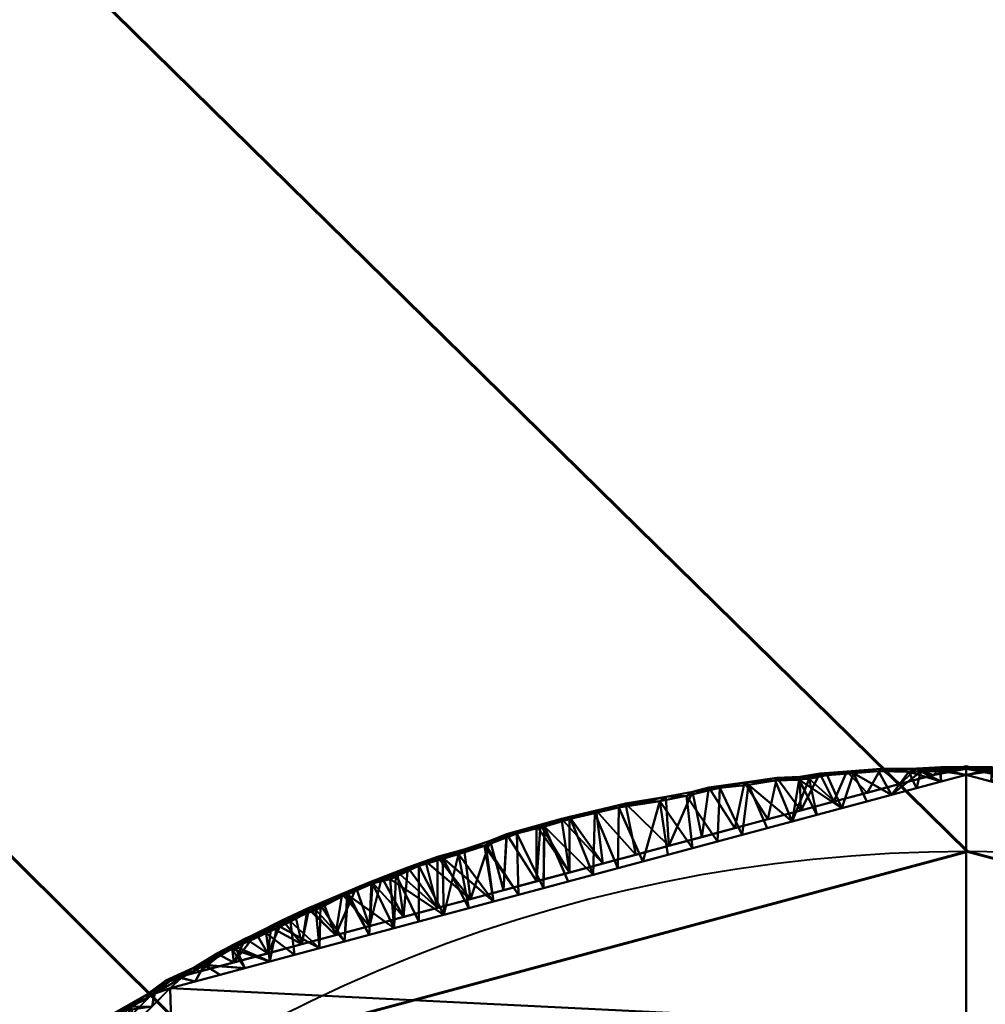
# Model space of a CAD drawing. Units: millimetres. Extents: x -2000 to 2000, y -2000 to 2000.
# Drawn here: x -22 to 0, y 31 to 54 of the extents above; entities that cross this region are included whole.
import ezdxf

# ---------------------------------------------------------------- set-up
doc = ezdxf.new("R2010")
doc.units = ezdxf.units.MM
doc.layers.add('A-CLNG', color=13, linetype='Continuous', lineweight=50)
doc.layers.add('E-LITE-EQPM', color=33, linetype='Continuous', lineweight=30)

msp = doc.modelspace()

# ---------------------------------------------------------------- linework, layer by layer
at = {"lineweight": 40}
msp.add_arc((0, 0, 4000), 35, 0, 180, dxfattribs=at)

# ---------------------------------------------------------------- meshes
at = {"layer": 'A-CLNG', "lineweight": 60}
mesh = msp.add_polyface(dxfattribs=at)
corners = [(2000, 2000, 4000), (-2000, 2000, 4000), (-2000, -2000, 4000), (2000, -2000, 4000), (35, 0, 4000), (30.311, -17.5, 4000), (17.5, -30.311, 4000), (0, -35, 4000), (-17.5, -30.311, 4000), (-30.311, -17.5, 4000), (-35, 0, 4000), (-30.311, 17.5, 4000), (-17.5, 30.311, 4000), (0, 35, 4000), (17.5, 30.311, 4000), (30.311, 17.5, 4000)]
mesh.append_faces([[corners[k] for k in face] for face in [(9, 2, 8), (15, 0, 14)]], dxfattribs={"vtx0": -1, "vtx1": -1})
mesh.append_faces([[corners[k] for k in face] for face in [(2, 9, 10), (1, 12, 13), (0, 15, 4)]], dxfattribs={"vtx0": -1, "vtx2": -1})
mesh.append_faces([[corners[k] for k in face] for face in [(11, 12, 1), (5, 6, 3), (6, 7, 3)]], dxfattribs={"vtx1": -1, "vtx2": -1})
mesh.append_faces([[corners[k] for k in face] for face in [(7, 8, 2, 3), (10, 11, 1, 2), (3, 0, 4, 5), (13, 14, 0, 1)]], dxfattribs={"vtx1": -1, "vtx3": -1})
at = {"layer": 'E-LITE-EQPM', "lineweight": 40}
mesh = msp.add_polyface(dxfattribs=at)
corners = [(-0.031, -37.024, 3999.093), (-0.031, -37.024, 3999.693), (-18.531, -32.067, 3999.693), (-32.074, -18.524, 3999.693), (-37.031, -0.024, 3999.693), (-32.074, 18.476, 3999.693), (-18.531, 32.019, 3999.693), (-0.031, 36.976, 3999.693), (-0.031, 36.976, 3999.093), (-18.531, 32.019, 3999.093), (-32.074, 18.476, 3999.093), (-37.031, -0.024, 3999.093), (-32.074, -18.524, 3999.093), (-18.531, -32.067, 3999.093), (-12.707, -33.627, 3999.093), (-9.281, -34.546, 3999.693), (-25.302, -25.296, 3999.693), (-25.302, -25.296, 3999.093), (-34.552, -9.274, 3999.093), (-34.552, -9.274, 3999.693), (-25.302, 25.247, 3999.693), (-25.302, 25.247, 3999.093), (-12.707, 33.579, 3999.693), (-9.281, 34.497, 3999.093), (-34.552, 9.226, 3999.093), (-34.552, 9.226, 3999.693), (-6.369, -35.326, 3999.093), (-6.369, 35.278, 3999.693)]
mesh.append_faces([[corners[k] for k in face] for face in [(2, 14, 15), (22, 9, 6), (9, 22, 23)]], dxfattribs={"vtx0": -1, "vtx1": -1})
mesh.append_faces([[corners[k] for k in face] for face in [(26, 1, 15), (27, 8, 23), (15, 14, 26), (2, 13, 14), (23, 22, 27)]], dxfattribs={"vtx0": -1, "vtx2": -1})
mesh.append_faces([[corners[k] for k in face] for face in [(24, 11, 4, 25), (17, 13, 2, 16), (19, 4, 11, 18), (12, 17, 16, 3), (3, 19, 18, 12), (21, 10, 5, 20), (20, 6, 9, 21), (25, 5, 10, 24)]], dxfattribs={"vtx1": -1, "vtx3": -1})
mesh.append_faces([[corners[k] for k in face] for face in [(26, 0, 1), (27, 7, 8)]], dxfattribs={"vtx2": -1})
mesh = msp.add_polyface(dxfattribs=at)
corners = [(-2.005, 36.911, 3999.024), (-2.791, 36.853, 3999.006), (-2.323, 36.362, 3999.093), (-1.756, 36.314, 3998.893), (-2.331, 36.16, 3998.893), (-2.635, 36.813, 3998.94), (-1.559, 36.567, 3999.093), (-0.795, 36.771, 3999.093), (-1.17, 36.922, 3998.978), (-3.243, 36.77, 3998.944), (-3.412, 36.805, 3999.014), (-0.638, 36.862, 3998.915), (-0.031, 36.917, 3998.952), (-2.055, 36.86, 3998.95), (-1.356, 36.848, 3998.918), (-2.906, 36.006, 3998.893), (-3.66, 36.682, 3998.912), (-3.087, 36.157, 3999.093), (-3.85, 35.952, 3999.093), (-3.874, 36.73, 3998.966), (-0.031, 36.976, 3999.093), (-0.031, 36.776, 3998.893), (-3.481, 35.851, 3998.893), (-4.056, 35.697, 3998.893), (-0.606, 36.622, 3998.893), (-1.181, 36.468, 3998.893)]
mesh.append_faces([[corners[k] for k in face] for face in [(15, 5, 4), (3, 14, 25)]], dxfattribs={"vtx0": -1, "vtx1": -1})
mesh.append_faces([[corners[k] for k in face] for face in [(0, 1, 2), (1, 9, 10), (11, 8, 12), (8, 13, 0), (14, 3, 13), (7, 12, 8), (9, 15, 16), (1, 10, 17), (18, 10, 19), (5, 9, 1), (8, 11, 14), (5, 1, 13), (9, 19, 10), (16, 19, 9), (9, 5, 15), (8, 0, 6), (1, 0, 13), (3, 5, 13), (24, 14, 11), (13, 8, 14)]], dxfattribs={"vtx0": -1, "vtx1": -1, "vtx2": -1})
mesh.append_faces([[corners[k] for k in face] for face in [(1, 17, 2), (14, 24, 25), (11, 21, 24)]], dxfattribs={"vtx0": -1, "vtx2": -1})
mesh.append_faces([[corners[k] for k in face] for face in [(3, 4, 5), (6, 7, 8), (12, 21, 11), (2, 6, 0), (18, 17, 10), (22, 23, 16), (15, 22, 16)]], dxfattribs={"vtx1": -1, "vtx2": -1})
mesh.append_faces([[corners[k] for k in face] for face in [(7, 20, 12)]], dxfattribs={"vtx2": -1})
mesh = msp.add_polyface(dxfattribs=at)
corners = [(-1.181, 36.468, 3999.893), (-1.079, 36.849, 3999.873), (-1.756, 36.314, 3999.893), (-2.323, 36.362, 3999.693), (-3.087, 36.157, 3999.693), (-2.791, 36.853, 3999.78), (-2.055, 36.86, 3999.836), (-2.635, 36.813, 3999.846), (-1.17, 36.922, 3999.808), (-1.559, 36.567, 3999.693), (-2.005, 36.911, 3999.763), (-0.606, 36.622, 3999.893), (-0.031, 36.917, 3999.834), (-0.621, 36.9, 3999.846), (-0.031, 36.776, 3999.893), (-3.412, 36.805, 3999.772), (-3.243, 36.77, 3999.842), (-3.874, 36.73, 3999.82), (-3.895, 36.659, 3999.874), (-2.906, 36.006, 3999.893), (-0.795, 36.771, 3999.693), (-0.62, 36.953, 3999.777), (-3.85, 35.952, 3999.693), (-2.331, 36.16, 3999.893), (-3.481, 35.851, 3999.893), (-0.031, 36.955, 3999.744), (-0.031, 36.976, 3999.693)]
mesh.append_faces([[corners[k] for k in face] for face in [(20, 25, 26)]], dxfattribs={"vtx0": -1})
mesh.append_faces([[corners[k] for k in face] for face in [(0, 1, 2), (12, 13, 14), (2, 7, 23), (19, 18, 24), (23, 7, 19), (25, 21, 12)]], dxfattribs={"vtx0": -1, "vtx1": -1})
mesh.append_faces([[corners[k] for k in face] for face in [(6, 5, 7), (7, 2, 6), (8, 9, 10), (15, 5, 4), (16, 17, 18), (15, 16, 5), (16, 19, 7), (21, 8, 13), (21, 13, 12), (6, 2, 1), (7, 5, 16), (10, 5, 6), (17, 16, 15), (5, 10, 3), (8, 10, 6), (18, 19, 16), (13, 8, 1), (6, 1, 8), (13, 1, 11), (25, 20, 21), (20, 8, 21)]], dxfattribs={"vtx0": -1, "vtx1": -1, "vtx2": -1})
mesh.append_faces([[corners[k] for k in face] for face in [(1, 0, 11), (10, 9, 3), (15, 4, 22)]], dxfattribs={"vtx0": -1, "vtx2": -1})
mesh.append_faces([[corners[k] for k in face] for face in [(3, 4, 5), (20, 9, 8), (11, 14, 13)]], dxfattribs={"vtx1": -1, "vtx2": -1})
mesh = msp.add_polyface(dxfattribs=at)
corners = [(0.577, 36.862, 3999.871), (1.109, 36.922, 3999.808), (-0.031, 36.917, 3999.834), (1.497, 36.567, 3999.693), (0.733, 36.771, 3999.693), (2.73, 36.853, 3999.78), (3.181, 36.77, 3999.842), (3.351, 36.805, 3999.772), (1.943, 36.911, 3999.763), (2.261, 36.362, 3999.693), (1.694, 36.314, 3999.893), (2.269, 36.16, 3999.893), (2.573, 36.813, 3999.846), (1.994, 36.86, 3999.836), (1.295, 36.848, 3999.869), (2.844, 36.006, 3999.893), (3.599, 36.682, 3999.874), (3.025, 36.157, 3999.693), (3.789, 35.952, 3999.693), (3.812, 36.73, 3999.82), (-0.031, 36.976, 3999.693), (-0.031, 36.776, 3999.893), (3.419, 35.851, 3999.893), (3.994, 35.697, 3999.893), (0.544, 36.622, 3999.893), (1.119, 36.468, 3999.893)]
mesh.append_faces([[corners[k] for k in face] for face in [(15, 12, 11), (10, 14, 25)]], dxfattribs={"vtx0": -1, "vtx1": -1})
mesh.append_faces([[corners[k] for k in face] for face in [(0, 1, 2), (5, 6, 7), (8, 5, 9), (1, 13, 8), (14, 10, 13), (4, 2, 1), (6, 15, 16), (5, 7, 17), (18, 7, 19), (1, 0, 14), (12, 6, 5), (12, 5, 13), (6, 19, 7), (16, 19, 6), (6, 12, 15), (1, 8, 3), (5, 8, 13), (10, 12, 13), (24, 14, 0), (13, 1, 14)]], dxfattribs={"vtx0": -1, "vtx1": -1, "vtx2": -1})
mesh.append_faces([[corners[k] for k in face] for face in [(5, 17, 9), (14, 24, 25), (0, 21, 24)]], dxfattribs={"vtx0": -1, "vtx2": -1})
mesh.append_faces([[corners[k] for k in face] for face in [(3, 4, 1), (10, 11, 12), (2, 21, 0), (9, 3, 8), (18, 17, 7), (22, 23, 16), (15, 22, 16)]], dxfattribs={"vtx1": -1, "vtx2": -1})
mesh.append_faces([[corners[k] for k in face] for face in [(4, 20, 2)]], dxfattribs={"vtx2": -1})
mesh = msp.add_polyface(dxfattribs=at)
corners = [(1.119, 36.468, 3998.893), (1.017, 36.849, 3998.913), (1.694, 36.314, 3998.893), (2.573, 36.813, 3998.94), (1.994, 36.86, 3998.95), (2.73, 36.853, 3999.006), (1.109, 36.922, 3998.978), (1.497, 36.567, 3999.093), (1.943, 36.911, 3999.024), (2.261, 36.362, 3999.093), (3.025, 36.157, 3999.093), (0.544, 36.622, 3998.893), (-0.031, 36.917, 3998.952), (0.56, 36.9, 3998.94), (-0.031, 36.776, 3998.893), (3.351, 36.805, 3999.014), (3.181, 36.77, 3998.944), (2.844, 36.006, 3998.893), (0.733, 36.771, 3999.093), (0.559, 36.953, 3999.009), (3.789, 35.952, 3999.093), (3.834, 36.659, 3998.912), (2.269, 36.16, 3998.893), (3.419, 35.851, 3998.893), (-0.031, 36.955, 3999.043), (-0.031, 36.976, 3999.093)]
mesh.append_faces([[corners[k] for k in face] for face in [(18, 24, 25)]], dxfattribs={"vtx0": -1})
mesh.append_faces([[corners[k] for k in face] for face in [(0, 1, 2), (12, 13, 14), (2, 3, 22), (17, 21, 23), (22, 3, 17), (24, 19, 12)]], dxfattribs={"vtx0": -1, "vtx1": -1})
mesh.append_faces([[corners[k] for k in face] for face in [(3, 2, 4), (4, 5, 3), (6, 7, 8), (15, 5, 10), (15, 16, 5), (16, 17, 3), (19, 6, 13), (19, 13, 12), (4, 2, 1), (3, 5, 16), (8, 5, 4), (5, 8, 9), (6, 8, 4), (21, 17, 16), (13, 6, 1), (4, 1, 6), (13, 1, 11), (24, 18, 19), (18, 6, 19)]], dxfattribs={"vtx0": -1, "vtx1": -1, "vtx2": -1})
mesh.append_faces([[corners[k] for k in face] for face in [(1, 0, 11), (8, 7, 9), (15, 10, 20)]], dxfattribs={"vtx0": -1, "vtx2": -1})
mesh.append_faces([[corners[k] for k in face] for face in [(9, 10, 5), (18, 7, 6), (11, 14, 13)]], dxfattribs={"vtx1": -1, "vtx2": -1})
mesh = msp.add_polyface(dxfattribs=at)
corners = [(-0.031, 36.976, 3999.693), (18.469, 32.019, 3999.693), (32.012, 18.476, 3999.693), (36.969, -0.024, 3999.693), (32.012, -18.524, 3999.693), (18.469, -32.067, 3999.693), (-0.031, -37.024, 3999.693), (-0.031, -37.024, 3999.093), (18.469, -32.067, 3999.093), (32.012, -18.524, 3999.093), (36.969, -0.024, 3999.093), (32.012, 18.476, 3999.093), (18.469, 32.019, 3999.093), (-0.031, 36.976, 3999.093), (12.645, 33.579, 3999.693), (9.219, 34.497, 3999.093), (25.241, 25.247, 3999.093), (25.241, 25.247, 3999.693), (34.491, 9.226, 3999.693), (34.491, 9.226, 3999.093), (25.241, -25.296, 3999.093), (25.241, -25.296, 3999.693), (12.645, -33.627, 3999.093), (9.219, -34.546, 3999.693), (34.491, -9.274, 3999.693), (34.491, -9.274, 3999.093), (6.307, 35.278, 3999.693), (6.307, -35.326, 3999.093)]
mesh.append_faces([[corners[k] for k in face] for face in [(26, 13, 0)]], dxfattribs={"vtx0": -1})
mesh.append_faces([[corners[k] for k in face] for face in [(1, 12, 14), (6, 27, 23), (13, 26, 15), (22, 23, 27), (14, 15, 26)]], dxfattribs={"vtx0": -1, "vtx1": -1})
mesh.append_faces([[corners[k] for k in face] for face in [(16, 17, 2, 11), (11, 2, 18, 19), (12, 1, 17, 16), (3, 10, 19, 18), (25, 24, 4, 9), (20, 21, 5, 8), (22, 5, 23), (14, 12, 15), (24, 25, 10, 3), (5, 22, 8), (9, 4, 21, 20)]], dxfattribs={"vtx0": -1, "vtx2": -1})
mesh.append_faces([[corners[k] for k in face] for face in [(6, 7, 27)]], dxfattribs={"vtx2": -1})
mesh = msp.add_polyface(dxfattribs=at)
corners = [(-0.031, -36.824, 3999.893), (18.369, -31.894, 3999.893), (31.839, -18.424, 3999.893), (36.769, -0.024, 3999.893), (31.839, 18.376, 3999.893), (18.369, 31.846, 3999.893), (-0.031, 36.776, 3999.893), (-18.431, 31.846, 3999.893), (-31.901, 18.376, 3999.893), (-36.831, -0.024, 3999.893), (-31.901, -18.424, 3999.893), (-18.431, -31.894, 3999.893), (-0.031, 30.938, 3999.893), (18.168, 25.025, 3999.893), (29.416, 9.544, 3999.893), (29.416, -9.592, 3999.893), (18.168, -25.073, 3999.893), (-0.031, -30.987, 3999.893), (-18.23, -25.073, 3999.893), (-29.478, -9.592, 3999.893), (-29.478, 9.544, 3999.893), (-18.23, 25.025, 3999.893)]
mesh.append_faces([[corners[k] for k in face] for face in [(20, 9, 19), (11, 18, 10)]], dxfattribs={"vtx0": -1, "vtx1": -1})
mesh.append_faces([[corners[k] for k in face] for face in [(7, 21, 12), (21, 7, 8), (5, 12, 13), (4, 13, 14, 3), (13, 4, 5), (10, 18, 19, 9), (15, 2, 3, 14), (2, 15, 16, 1), (1, 16, 17, 0)]], dxfattribs={"vtx0": -1, "vtx2": -1})
mesh.append_faces([[corners[k] for k in face] for face in [(12, 5, 6, 7)]], dxfattribs={"vtx0": -1, "vtx3": -1})
mesh.append_faces([[corners[k] for k in face] for face in [(8, 9, 20, 21), (17, 18, 11, 0)]], dxfattribs={"vtx1": -1, "vtx3": -1})
mesh = msp.add_polyface(dxfattribs=at)
corners = [(-0.031, -36.824, 3998.893), (-18.431, -31.894, 3998.893), (-31.901, -18.424, 3998.893), (-36.831, -0.024, 3998.893), (-31.901, 18.376, 3998.893), (-18.431, 31.846, 3998.893), (-0.031, 36.776, 3998.893), (18.369, 31.846, 3998.893), (31.839, 18.376, 3998.893), (36.769, -0.024, 3998.893), (31.839, -18.424, 3998.893), (18.369, -31.894, 3998.893), (-0.031, -30.987, 3998.893), (18.168, -25.073, 3998.893), (29.416, -9.592, 3998.893), (29.416, 9.544, 3998.893), (18.168, 25.025, 3998.893), (-0.031, 30.938, 3998.893), (-18.23, 25.025, 3998.893), (-29.478, 9.544, 3998.893), (-29.478, -9.592, 3998.893), (-18.23, -25.073, 3998.893)]
mesh.append_faces([[corners[k] for k in face] for face in [(2, 21, 1)]], dxfattribs={"vtx0": -1, "vtx1": -1})
mesh.append_faces([[corners[k] for k in face] for face in [(17, 6, 7, 16), (1, 21, 12, 0)]], dxfattribs={"vtx0": -1, "vtx2": -1})
mesh.append_faces([[corners[k] for k in face] for face in [(7, 8, 16)]], dxfattribs={"vtx1": -1, "vtx2": -1})
mesh.append_faces([[corners[k] for k in face] for face in [(17, 18, 5, 6), (4, 5, 18, 19), (3, 4, 19, 20), (15, 16, 8, 9), (20, 21, 2, 3), (9, 10, 14, 15), (13, 14, 10, 11), (12, 13, 11, 0)]], dxfattribs={"vtx1": -1, "vtx3": -1})
mesh = msp.add_polyface(dxfattribs=at)
corners = [(-6.497, 36.286, 3998.911), (-6.977, 36.264, 3998.957), (-6.361, 36.383, 3998.965), (-5.157, 36.596, 3999.001), (-4.614, 35.748, 3999.093), (-4.407, 36.702, 3999.02), (-3.66, 36.682, 3998.912), (-4.447, 36.645, 3998.945), (-3.874, 36.73, 3998.966), (-5.378, 35.543, 3999.093), (-5.727, 36.473, 3998.949), (-5.065, 36.547, 3998.93), (-4.631, 35.543, 3998.893), (-4.056, 35.697, 3998.893), (-6.356, 35.081, 3998.893), (-7.114, 36.169, 3998.91), (-6.142, 35.338, 3999.093), (-5.979, 36.481, 3999.022), (-6.906, 35.134, 3999.093), (-7.903, 36.109, 3999.006), (-5.206, 35.389, 3998.893), (-5.781, 35.235, 3998.893), (-3.85, 35.952, 3999.093), (-6.931, 34.927, 3998.893), (-7.512, 36.146, 3998.946), (-7.506, 34.773, 3998.893)]
mesh.append_faces([[corners[k] for k in face] for face in [(4, 3, 9), (12, 11, 13), (22, 5, 4)]], dxfattribs={"vtx0": -1, "vtx1": -1})
mesh.append_faces([[corners[k] for k in face] for face in [(0, 1, 2), (3, 4, 5), (6, 7, 8), (10, 3, 11), (0, 14, 15), (2, 16, 17), (18, 1, 19), (15, 1, 0), (13, 11, 7), (5, 22, 8), (8, 7, 5), (7, 11, 3), (7, 3, 5), (3, 10, 17), (6, 13, 7), (3, 17, 9), (2, 17, 10), (11, 20, 10), (2, 1, 18), (10, 0, 2), (24, 1, 15), (19, 1, 24), (10, 21, 0)]], dxfattribs={"vtx0": -1, "vtx1": -1, "vtx2": -1})
mesh.append_faces([[corners[k] for k in face] for face in [(17, 16, 9), (11, 12, 20), (2, 18, 16), (0, 21, 14)]], dxfattribs={"vtx0": -1, "vtx2": -1})
mesh.append_faces([[corners[k] for k in face] for face in [(20, 21, 10), (14, 23, 15), (23, 25, 15)]], dxfattribs={"vtx1": -1, "vtx2": -1})
mesh = msp.add_polyface(dxfattribs=at)
corners = [(-4.447, 36.645, 3999.841), (-4.056, 35.697, 3999.893), (-3.895, 36.659, 3999.874), (-4.407, 36.702, 3999.767), (-5.157, 36.596, 3999.786), (-5.378, 35.543, 3999.693), (-5.979, 36.481, 3999.764), (-3.85, 35.952, 3999.693), (-4.614, 35.748, 3999.693), (-6.361, 36.383, 3999.821), (-5.727, 36.473, 3999.837), (-5.065, 36.547, 3999.856), (-6.497, 36.286, 3999.876), (-7.114, 36.169, 3999.876), (-6.356, 35.081, 3999.893), (-5.206, 35.389, 3999.893), (-4.631, 35.543, 3999.893), (-3.874, 36.73, 3999.82), (-3.412, 36.805, 3999.772), (-6.142, 35.338, 3999.693), (-5.781, 35.235, 3999.893), (-3.481, 35.851, 3999.893), (-6.906, 35.134, 3999.693), (-6.977, 36.264, 3999.829), (-7.512, 36.146, 3999.84), (-6.931, 34.927, 3999.893), (-7.506, 34.773, 3999.893)]
mesh.append_faces([[corners[k] for k in face] for face in [(5, 4, 8), (1, 11, 16), (14, 13, 25), (25, 13, 26)]], dxfattribs={"vtx0": -1, "vtx1": -1})
mesh.append_faces([[corners[k] for k in face] for face in [(0, 1, 2), (3, 4, 0), (5, 6, 4), (9, 10, 6), (0, 4, 11), (10, 9, 12), (13, 14, 12), (15, 11, 10), (3, 0, 17), (7, 17, 18), (2, 17, 0), (7, 3, 17), (3, 8, 4), (4, 10, 11), (0, 11, 1), (4, 6, 10), (19, 9, 6), (12, 9, 23), (12, 23, 13), (12, 20, 10), (23, 24, 13), (9, 22, 23)]], dxfattribs={"vtx0": -1, "vtx1": -1, "vtx2": -1})
mesh.append_faces([[corners[k] for k in face] for face in [(3, 7, 8), (11, 15, 16), (6, 5, 19), (10, 20, 15)]], dxfattribs={"vtx0": -1, "vtx2": -1})
mesh.append_faces([[corners[k] for k in face] for face in [(1, 21, 2), (19, 22, 9), (14, 20, 12)]], dxfattribs={"vtx1": -1, "vtx2": -1})
mesh = msp.add_polyface(dxfattribs=at)
corners = [(-9.198, 34.52, 3999.693), (-9.962, 34.315, 3999.693), (-9.963, 35.596, 3999.782), (-11.037, 35.252, 3999.822), (-10.42, 35.423, 3999.838), (-10.659, 35.403, 3999.765), (-7.903, 36.109, 3999.779), (-7.67, 34.929, 3999.693), (-8.586, 35.949, 3999.787), (-7.512, 36.146, 3999.84), (-8.062, 36.022, 3999.845), (-8.615, 35.891, 3999.848), (-9.387, 35.756, 3999.774), (-8.434, 34.724, 3999.693), (-8.656, 34.465, 3999.893), (-8.081, 34.619, 3999.893), (-9.784, 35.586, 3999.852), (-9.179, 35.76, 3999.841), (-6.977, 36.264, 3999.829), (-6.906, 35.134, 3999.693), (-9.806, 34.157, 3999.893), (-9.231, 34.311, 3999.893), (-11.135, 35.15, 3999.874), (-10.381, 34.003, 3999.893), (-10.726, 34.11, 3999.693), (-7.114, 36.169, 3999.876), (-7.506, 34.773, 3999.893)]
mesh.append_faces([[corners[k] for k in face] for face in [(3, 4, 5), (6, 7, 8), (9, 6, 10), (11, 10, 8), (12, 8, 13), (16, 14, 17), (16, 17, 12), (11, 15, 10), (18, 19, 6), (4, 22, 23), (1, 5, 2), (2, 5, 4), (16, 2, 4), (12, 0, 2), (14, 11, 17), (25, 9, 10), (6, 9, 18), (8, 10, 6), (11, 8, 17), (10, 26, 25), (20, 16, 4), (16, 12, 2), (8, 12, 17)]], dxfattribs={"vtx0": -1, "vtx1": -1, "vtx2": -1})
mesh.append_faces([[corners[k] for k in face] for face in [(16, 20, 21), (4, 23, 20), (16, 21, 14), (6, 19, 7), (12, 13, 0), (10, 15, 26)]], dxfattribs={"vtx0": -1, "vtx2": -1})
mesh.append_faces([[corners[k] for k in face] for face in [(0, 1, 2), (14, 15, 11), (1, 24, 5), (7, 13, 8)]], dxfattribs={"vtx1": -1, "vtx2": -1})
mesh = msp.add_polyface(dxfattribs=at)
corners = [(-10.42, 35.423, 3998.949), (-9.872, 35.62, 3999.002), (-9.779, 35.583, 3998.931), (-10.654, 35.405, 3999.022), (-11.038, 35.253, 3998.966), (-10.726, 34.11, 3999.093), (-8.062, 36.022, 3998.941), (-7.903, 36.109, 3999.006), (-7.512, 36.146, 3998.946), (-8.081, 34.619, 3998.893), (-8.615, 35.891, 3998.938), (-8.656, 34.465, 3998.893), (-9.231, 34.311, 3998.893), (-9.179, 35.76, 3998.945), (-8.586, 35.949, 3998.999), (-9.962, 34.315, 3999.093), (-9.198, 34.52, 3999.093), (-7.67, 34.929, 3999.093), (-9.806, 34.157, 3998.893), (-10.381, 34.003, 3998.893), (-7.114, 36.169, 3998.91), (-6.906, 35.134, 3999.093), (-8.434, 34.724, 3999.093), (-9.198, 35.807, 3999.017), (-7.506, 34.773, 3998.893), (-11.168, 35.137, 3998.911), (-10.956, 33.849, 3998.893)]
mesh.append_faces([[corners[k] for k in face] for face in [(21, 7, 17), (22, 23, 16)]], dxfattribs={"vtx0": -1, "vtx1": -1})
mesh.append_faces([[corners[k] for k in face] for face in [(0, 1, 2), (3, 4, 5), (6, 7, 8), (6, 9, 10), (13, 14, 10), (7, 6, 14), (0, 3, 1), (7, 14, 17), (6, 8, 20), (10, 14, 6), (14, 23, 22), (23, 14, 13), (20, 24, 6), (10, 11, 13), (23, 1, 16), (2, 1, 13), (11, 2, 13), (1, 3, 15), (4, 3, 0), (2, 18, 0), (0, 19, 25), (1, 23, 13)]], dxfattribs={"vtx0": -1, "vtx1": -1, "vtx2": -1})
mesh.append_faces([[corners[k] for k in face] for face in [(14, 22, 17), (10, 9, 11), (3, 5, 15), (2, 12, 18), (25, 19, 26)]], dxfattribs={"vtx0": -1, "vtx2": -1})
mesh.append_faces([[corners[k] for k in face] for face in [(11, 12, 2), (15, 16, 1), (18, 19, 0), (24, 9, 6)]], dxfattribs={"vtx1": -1, "vtx2": -1})
mesh = msp.add_polyface(dxfattribs=at)
corners = [(-13.189, 34.532, 3998.999), (-13.214, 34.469, 3998.938), (-13.755, 34.266, 3998.945), (-12.681, 33.386, 3998.893), (-12.682, 34.672, 3998.941), (-11.168, 35.137, 3998.911), (-10.956, 33.849, 3998.893), (-11.765, 34.94, 3998.91), (-11.637, 35.053, 3998.957), (-11.038, 35.253, 3998.966), (-11.49, 33.905, 3999.093), (-12.531, 34.78, 3999.006), (-14.339, 34.01, 3998.932), (-13.256, 33.232, 3998.893), (-13.831, 33.078, 3998.893), (-12.152, 34.866, 3998.946), (-12.254, 33.701, 3999.093), (-10.42, 35.423, 3998.949), (-11.531, 33.695, 3998.893), (-12.106, 33.54, 3998.893), (-10.726, 34.11, 3999.093), (-13.038, 33.491, 3999.093), (-13.778, 34.311, 3999.018), (-14.455, 34.026, 3999.004), (-13.823, 33.28, 3999.093)]
mesh.append_faces([[corners[k] for k in face] for face in [(10, 11, 16), (21, 22, 24)]], dxfattribs={"vtx0": -1, "vtx1": -1})
mesh.append_faces([[corners[k] for k in face] for face in [(0, 1, 2), (3, 1, 4), (5, 6, 7), (8, 9, 5), (10, 8, 11), (11, 15, 4), (11, 4, 0), (11, 0, 16), (7, 8, 5), (9, 8, 10), (17, 5, 9), (15, 8, 7), (11, 8, 15), (1, 0, 4), (0, 22, 21), (22, 0, 2), (7, 19, 4), (1, 13, 2), (22, 23, 24), (12, 23, 2), (13, 12, 2), (4, 15, 7), (23, 22, 2)]], dxfattribs={"vtx0": -1, "vtx1": -1, "vtx2": -1})
mesh.append_faces([[corners[k] for k in face] for face in [(12, 13, 14), (9, 10, 20), (0, 21, 16), (1, 3, 13)]], dxfattribs={"vtx0": -1, "vtx2": -1})
mesh.append_faces([[corners[k] for k in face] for face in [(6, 18, 7), (18, 19, 7), (19, 3, 4)]], dxfattribs={"vtx1": -1, "vtx2": -1})
mesh = msp.add_polyface(dxfattribs=at)
corners = [(-13.229, 34.479, 3999.834), (-12.936, 34.636, 3999.77), (-13.541, 34.402, 3999.776), (-13.755, 34.266, 3999.841), (-13.256, 33.232, 3999.893), (-13.345, 34.364, 3999.878), (-12.682, 34.672, 3999.845), (-11.531, 33.695, 3999.893), (-10.956, 33.849, 3999.893), (-12.136, 34.865, 3999.845), (-11.135, 35.15, 3999.874), (-11.037, 35.252, 3999.822), (-11.637, 35.053, 3999.829), (-11.49, 33.905, 3999.693), (-12.252, 34.877, 3999.782), (-13.038, 33.491, 3999.693), (-12.254, 33.701, 3999.693), (-14.316, 34.036, 3999.841), (-14.135, 34.161, 3999.78), (-12.681, 33.386, 3999.893), (-12.106, 33.54, 3999.893), (-13.823, 33.28, 3999.693), (-13.831, 33.078, 3999.893), (-10.381, 34.003, 3999.893), (-10.42, 35.423, 3999.838), (-10.726, 34.11, 3999.693), (-10.659, 35.403, 3999.765)]
mesh.append_faces([[corners[k] for k in face] for face in [(15, 1, 16), (21, 2, 15), (4, 3, 22), (23, 10, 8), (13, 11, 25)]], dxfattribs={"vtx0": -1, "vtx1": -1})
mesh.append_faces([[corners[k] for k in face] for face in [(0, 1, 2), (3, 4, 5), (6, 0, 5), (10, 11, 12), (12, 9, 10), (12, 13, 14), (17, 3, 18), (14, 9, 12), (18, 3, 2), (1, 14, 16), (2, 1, 15), (2, 21, 18), (6, 9, 14), (6, 14, 1), (12, 11, 13), (0, 2, 3), (9, 6, 20), (5, 0, 3), (1, 0, 6), (17, 22, 3), (8, 10, 9), (11, 10, 24), (25, 11, 26), (5, 20, 6)]], dxfattribs={"vtx0": -1, "vtx1": -1, "vtx2": -1})
mesh.append_faces([[corners[k] for k in face] for face in [(9, 20, 7)]], dxfattribs={"vtx0": -1, "vtx2": -1})
mesh.append_faces([[corners[k] for k in face] for face in [(7, 8, 9), (19, 20, 5, 4), (13, 16, 14)]], dxfattribs={"vtx1": -1, "vtx2": -1})
mesh = msp.add_polyface(dxfattribs=at)
corners = [(-15.422, 33.557, 3999.836), (-15.96, 33.299, 3999.841), (-15.063, 33.652, 3999.877), (-14.981, 32.77, 3999.893), (-14.879, 33.805, 3999.831), (-14.316, 34.036, 3999.841), (-16.131, 32.462, 3999.893), (-16.931, 32.809, 3999.847), (-15.556, 32.616, 3999.893), (-15.392, 32.86, 3999.693), (-15.834, 33.413, 3999.772), (-15.256, 33.683, 3999.767), (-17.647, 32.378, 3999.876), (-16.706, 32.308, 3999.893), (-16.444, 33.111, 3999.785), (-14.608, 33.07, 3999.693), (-14.135, 34.161, 3999.78), (-14.406, 32.924, 3999.893), (-13.831, 33.078, 3999.893), (-13.823, 33.28, 3999.693), (-17.008, 32.83, 3999.778), (-16.177, 32.65, 3999.693), (-16.962, 32.439, 3999.693), (-17.281, 32.154, 3999.893), (-17.856, 32, 3999.893), (-17.746, 32.229, 3999.693), (-17.91, 32.309, 3999.829)]
mesh.append_faces([[corners[k] for k in face] for face in [(18, 5, 17), (15, 16, 19), (22, 14, 21), (13, 12, 23)]], dxfattribs={"vtx0": -1, "vtx1": -1})
mesh.append_faces([[corners[k] for k in face] for face in [(0, 1, 2), (1, 3, 2), (4, 2, 5), (6, 1, 7), (9, 10, 11), (12, 13, 7), (11, 0, 4), (10, 0, 11), (10, 14, 1), (4, 15, 11), (5, 16, 4), (5, 2, 17), (0, 2, 4), (16, 15, 4), (14, 20, 7), (10, 1, 0), (14, 10, 21), (7, 1, 14), (20, 25, 26), (7, 26, 12), (26, 7, 20), (14, 22, 20)]], dxfattribs={"vtx0": -1, "vtx1": -1, "vtx2": -1})
mesh.append_faces([[corners[k] for k in face] for face in [(2, 3, 17), (12, 24, 23), (20, 22, 25)]], dxfattribs={"vtx0": -1, "vtx2": -1})
mesh.append_faces([[corners[k] for k in face] for face in [(8, 3, 1, 6), (15, 9, 11), (9, 21, 10), (13, 6, 7)]], dxfattribs={"vtx1": -1, "vtx2": -1})
mesh = msp.add_polyface(dxfattribs=at)
corners = [(-17.006, 32.752, 3998.927), (-17.357, 32.643, 3999), (-16.693, 32.99, 3999.007), (-15.392, 32.86, 3999.093), (-15.219, 33.701, 3999.022), (-15.538, 33.517, 3998.963), (-13.823, 33.28, 3999.093), (-14.455, 34.026, 3999.004), (-14.608, 33.07, 3999.093), (-14.958, 33.765, 3998.95), (-14.339, 34.01, 3998.932), (-15.655, 33.383, 3998.91), (-16.215, 33.114, 3998.909), (-16.095, 33.246, 3998.955), (-17.636, 32.384, 3998.91), (-16.706, 32.308, 3998.893), (-14.406, 32.924, 3998.893), (-14.981, 32.77, 3998.893), (-17.91, 32.309, 3998.957), (-16.962, 32.439, 3999.093), (-17.746, 32.229, 3999.093), (-16.131, 32.462, 3998.893), (-17.856, 32, 3998.893), (-17.281, 32.154, 3998.893), (-13.831, 33.078, 3998.893), (-15.556, 32.616, 3998.893), (-16.177, 32.65, 3999.093)]
mesh.append_faces([[corners[k] for k in face] for face in [(6, 7, 8), (19, 1, 20), (22, 14, 23), (23, 14, 15)]], dxfattribs={"vtx0": -1, "vtx1": -1})
mesh.append_faces([[corners[k] for k in face] for face in [(0, 1, 2), (3, 4, 5), (4, 7, 9), (10, 9, 7), (11, 12, 13), (13, 5, 11), (14, 0, 15), (5, 13, 3), (0, 18, 1), (12, 0, 13), (18, 0, 14), (7, 4, 8), (5, 4, 9), (10, 16, 9), (19, 2, 1), (9, 11, 5), (12, 11, 25), (9, 17, 11), (21, 0, 12), (26, 13, 2), (0, 2, 13)]], dxfattribs={"vtx0": -1, "vtx1": -1, "vtx2": -1})
mesh.append_faces([[corners[k] for k in face] for face in [(0, 21, 15), (4, 3, 8), (10, 24, 16), (11, 17, 25)]], dxfattribs={"vtx0": -1, "vtx2": -1})
mesh.append_faces([[corners[k] for k in face] for face in [(16, 17, 9), (25, 21, 12), (26, 3, 13), (19, 26, 2)]], dxfattribs={"vtx1": -1, "vtx2": -1})
mesh = msp.add_polyface(dxfattribs=at)
corners = [(-18.431, 31.846, 3998.893), (-18.791, 31.723, 3998.908), (-18.172, 32.085, 3998.909), (-19.334, 31.411, 3998.914), (-19.273, 31.004, 3998.893), (-19.694, 30.583, 3998.893), (-18.977, 31.694, 3998.956), (-19.617, 31.325, 3998.979), (-18.954, 31.596, 3999.093), (-20.114, 30.162, 3998.893), (-20.696, 30.536, 3998.915), (-18.852, 31.425, 3998.893), (-18.444, 32.005, 3998.956), (-19.8, 30.749, 3999.093), (-19.377, 31.172, 3999.093), (-20.311, 30.905, 3999.018), (-20.162, 30.945, 3998.947), (-17.91, 32.309, 3998.957), (-18.531, 32.019, 3999.093), (-17.746, 32.229, 3999.093), (-20.647, 29.903, 3999.093), (-20.224, 30.326, 3999.093), (-21.101, 30.334, 3998.964), (-17.636, 32.384, 3998.91), (-17.856, 32, 3998.893), (-20.535, 29.741, 3998.893), (-17.357, 32.643, 3999)]
mesh.append_faces([[corners[k] for k in face] for face in [(11, 1, 0), (25, 10, 9)]], dxfattribs={"vtx0": -1, "vtx1": -1})
mesh.append_faces([[corners[k] for k in face] for face in [(0, 1, 2), (6, 3, 7), (7, 8, 6), (11, 3, 1), (3, 6, 1), (6, 12, 1), (15, 7, 16), (17, 12, 18), (3, 5, 16), (7, 3, 16), (20, 15, 22), (7, 15, 13), (22, 15, 16), (2, 12, 17), (23, 2, 17), (23, 24, 2), (1, 12, 2), (18, 12, 6), (22, 16, 10), (5, 10, 16), (19, 26, 17)]], dxfattribs={"vtx0": -1, "vtx1": -1, "vtx2": -1})
mesh.append_faces([[corners[k] for k in face] for face in [(3, 4, 5), (17, 18, 19), (6, 8, 18), (15, 21, 13)]], dxfattribs={"vtx0": -1, "vtx2": -1})
mesh.append_faces([[corners[k] for k in face] for face in [(7, 13, 14, 8)]], dxfattribs={"vtx0": -1, "vtx3": -1})
mesh.append_faces([[corners[k] for k in face] for face in [(5, 9, 10), (20, 21, 15), (11, 4, 3), (24, 0, 2)]], dxfattribs={"vtx1": -1, "vtx2": -1})
mesh = msp.add_polyface(dxfattribs=at)
corners = [(-18.8, 31.717, 3999.879), (-18.184, 32.079, 3999.876), (-18.446, 32.006, 3999.829), (-18.977, 31.694, 3999.83), (-18.531, 32.019, 3999.693), (-19.675, 31.301, 3999.79), (-20.122, 30.97, 3999.839), (-19.483, 31.333, 3999.865), (-20.807, 30.567, 3999.781), (-20.224, 30.326, 3999.693), (-20.647, 29.903, 3999.693), (-20.535, 29.741, 3999.893), (-20.114, 30.162, 3999.893), (-20.631, 30.622, 3999.849), (-18.852, 31.425, 3999.893), (-18.954, 31.596, 3999.693), (-19.377, 31.172, 3999.693), (-19.8, 30.749, 3999.693), (-20.294, 30.916, 3999.768), (-17.91, 32.309, 3999.829), (-19.273, 31.004, 3999.893), (-19.694, 30.583, 3999.893), (-17.647, 32.378, 3999.876), (-21.161, 30.272, 3999.839), (-18.431, 31.846, 3999.893), (-17.856, 32, 3999.893), (-17.746, 32.229, 3999.693)]
mesh.append_faces([[corners[k] for k in face] for face in [(20, 7, 21)]], dxfattribs={"vtx0": -1, "vtx1": -1})
mesh.append_faces([[corners[k] for k in face] for face in [(0, 1, 2), (3, 2, 4), (5, 6, 7), (7, 14, 0), (9, 8, 18), (19, 2, 1), (2, 19, 4), (22, 19, 1), (6, 18, 13), (13, 8, 23), (8, 13, 18), (11, 13, 23), (5, 18, 6), (5, 17, 18), (13, 21, 6), (3, 5, 7), (0, 24, 1), (7, 0, 3), (25, 22, 1), (0, 2, 3), (15, 5, 3), (21, 7, 6)]], dxfattribs={"vtx0": -1, "vtx1": -1, "vtx2": -1})
mesh.append_faces([[corners[k] for k in face] for face in [(8, 9, 10), (13, 12, 21), (3, 4, 15), (7, 20, 14), (1, 24, 25)]], dxfattribs={"vtx0": -1, "vtx2": -1})
mesh.append_faces([[corners[k] for k in face] for face in [(5, 15, 16, 17)]], dxfattribs={"vtx0": -1, "vtx3": -1})
mesh.append_faces([[corners[k] for k in face] for face in [(11, 12, 13), (14, 24, 0), (17, 9, 18), (26, 4, 19)]], dxfattribs={"vtx1": -1, "vtx2": -1})

doc.saveas('drawing.dxf')
